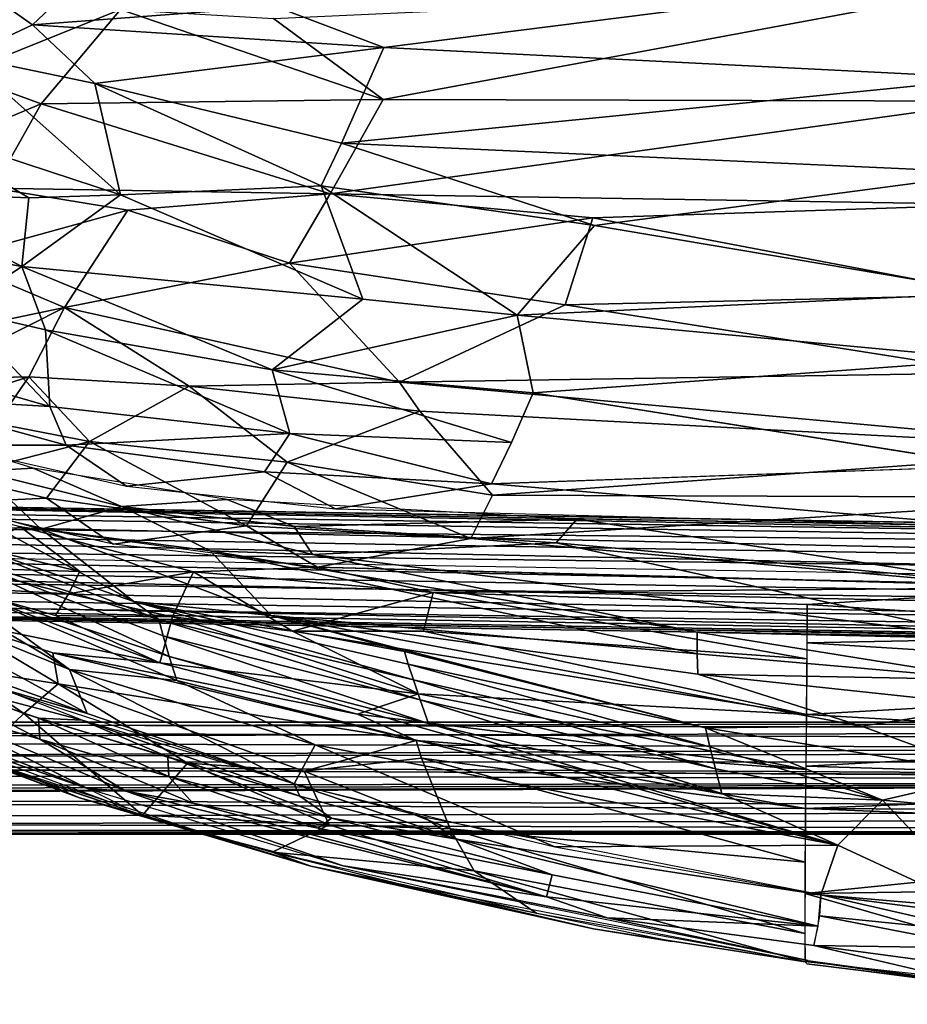
# Model space of a CAD drawing. Units: inches. Extents: x -11.3 to 14.7, y -14 to 11.7.
# Drawn here: x -3.5 to 0.4, y -12.1 to -7.8 of the extents above; entities that cross this region are included whole.
import ezdxf

# ---------------------------------------------------------------- set-up
doc = ezdxf.new("R2010")
doc.units = ezdxf.units.IN
doc.header["$MEASUREMENT"] = 0
doc.layers.add('SEAT-BACK', color=5, linetype='Continuous')
doc.layers.add('SEAT-LEG', color=5, linetype='Continuous')

msp = doc.modelspace()

# ---------------------------------------------------------------- linework, layer by layer
at = {"layer": 'SEAT-BACK'}
for points in [[(-3.2716, -7.6441, 29.0882), (-3.9379, -7.4665, 29.0706), (-3.4493, -7.812, 29.1393)], [(-3.9379, -7.4665, 29.0706), (-3.7443, -7.9516, 29.209), (-3.4493, -7.812, 29.1393)], [(-2.3814, -7.7314, 29.1429), (-1.9059, -7.9122, 29.2199), (0.7734, -7.5721, 29.26)], [(-1.9059, -7.9122, 29.2199), (0.7734, -8.046, 29.4105), (0.7734, -7.5721, 29.26)], [(-3.2716, -7.6441, 29.0882), (-3.4493, -7.812, 29.1393), (-2.3814, -7.7314, 29.1429)], [(-1.9087, -8.1401, 29.0057), (-2.3914, -7.7851, 28.8736), (0.7886, -7.6377, 28.9917)], [(-1.9087, -8.1401, 29.0057), (0.7886, -7.6377, 28.9917), (0.789, -8.1479, 29.1547)], [(-3.7681, -8.0288, 28.9412), (-3.5068, -7.6711, 28.8087), (-3.0628, -7.7444, 28.8357)], [(-2.3814, -7.7314, 29.1429), (-3.4493, -7.812, 29.1393), (-1.9059, -7.9122, 29.2199)], [(-3.7681, -8.0288, 28.9412), (-3.0628, -7.7444, 28.8357), (-3.4112, -8.1599, 28.9797)], [(-1.9087, -8.1401, 29.0057), (-3.4112, -8.1599, 28.9797), (-3.0628, -7.7444, 28.8357)], [(-3.0628, -7.7444, 28.8357), (-2.3914, -7.7851, 28.8736), (-1.9087, -8.1401, 29.0057)], [(-3.1759, -8.0696, 29.2394), (-3.4493, -7.812, 29.1393), (-3.7443, -7.9516, 29.209)], [(-3.4493, -7.812, 29.1393), (-3.1759, -8.0696, 29.2394), (-1.9059, -7.9122, 29.2199)], [(-3.1759, -8.0696, 29.2394), (-2.0927, -8.3321, 29.3892), (-1.9059, -7.9122, 29.2199)], [(-1.9059, -7.9122, 29.2199), (-2.0927, -8.3321, 29.3892), (0.7734, -8.046, 29.4105)], [(-3.0624, -8.5589, 29.5127), (-3.7443, -7.9516, 29.209), (-4.0079, -8.2486, 29.4006)], [(-3.7443, -7.9516, 29.209), (-3.0624, -8.5589, 29.5127), (-3.1759, -8.0696, 29.2394)], [(-3.4112, -8.1599, 28.9797), (-4.0219, -8.415, 29.1797), (-3.7681, -8.0288, 28.9412)], [(-2.1814, -8.5195, 29.493), (-3.1759, -8.0696, 29.2394), (-3.0624, -8.5589, 29.5127)], [(-3.1759, -8.0696, 29.2394), (-2.1814, -8.5195, 29.493), (-2.0927, -8.3321, 29.3892)], [(0.7734, -8.046, 29.4105), (-2.0927, -8.3321, 29.3892), (0.7734, -8.4624, 29.6129)], [(-4.0219, -8.415, 29.1797), (-3.4112, -8.1599, 28.9797), (-3.6211, -8.5299, 29.1933)], [(-2.1413, -8.5539, 29.191), (-3.6211, -8.5299, 29.1933), (-3.4112, -8.1599, 28.9797)], [(-3.4112, -8.1599, 28.9797), (-1.9087, -8.1401, 29.0057), (-2.1413, -8.5539, 29.191)], [(-1.9087, -8.1401, 29.0057), (0.789, -8.1479, 29.1547), (-2.1413, -8.5539, 29.191)], [(-2.1413, -8.5539, 29.191), (0.789, -8.1479, 29.1547), (0.7887, -8.601, 29.3751)], [(-3.4653, -8.5716, 29.548), (-4.0079, -8.2486, 29.4006), (-4.1177, -8.5455, 29.6492)], [(-4.0079, -8.2486, 29.4006), (-3.4653, -8.5716, 29.548), (-3.0624, -8.5589, 29.5127)], [(-0.9816, -8.6931, 29.656), (-2.0927, -8.3321, 29.3892), (-2.1814, -8.5195, 29.493)], [(0.7734, -8.4624, 29.6129), (-2.0927, -8.3321, 29.3892), (-0.9816, -8.6931, 29.656)], [(-0.9816, -8.6931, 29.656), (0.7734, -8.9899, 30.0017), (0.7734, -8.4624, 29.6129)], [(-3.0624, -8.5589, 29.5127), (-1.9984, -9.0168, 29.8865), (-2.1814, -8.5195, 29.493)], [(-2.1814, -8.5195, 29.493), (-1.3206, -9.087, 29.9686), (-0.9816, -8.6931, 29.656)], [(-1.3206, -9.087, 29.9686), (-2.1814, -8.5195, 29.493), (-1.9984, -9.0168, 29.8865)], [(-3.4954, -8.8737, 29.8146), (-4.1177, -8.5455, 29.6492), (-4.3565, -8.7155, 29.9096)], [(-4.1177, -8.5455, 29.6492), (-3.4954, -8.8737, 29.8146), (-3.4653, -8.5716, 29.548)], [(-3.0312, -8.6266, 29.2291), (-3.8128, -8.8416, 29.4594), (-3.6211, -8.5299, 29.1933)], [(-3.6211, -8.5299, 29.1933), (-2.1413, -8.5539, 29.191), (-3.0312, -8.6266, 29.2291)], [(-1.9984, -9.0168, 29.8865), (-3.0624, -8.5589, 29.5127), (-3.4954, -8.8737, 29.8146)], [(-3.4653, -8.5716, 29.548), (-3.4954, -8.8737, 29.8146), (-3.0624, -8.5589, 29.5127)], [(-3.0312, -8.6266, 29.2291), (-2.1413, -8.5539, 29.191), (-2.3208, -8.8595, 29.388)], [(-0.9881, -8.6596, 29.3051), (-2.3208, -8.8595, 29.388), (-2.1413, -8.5539, 29.191)], [(-2.1413, -8.5539, 29.191), (0.7887, -8.601, 29.3751), (-0.9881, -8.6596, 29.3051)], [(-0.9881, -8.6596, 29.3051), (0.7887, -8.601, 29.3751), (0.7875, -8.9978, 29.6466)], [(-3.8128, -8.8416, 29.4594), (-3.0312, -8.6266, 29.2291), (-3.3089, -9.0534, 29.5818)], [(-2.3208, -8.8595, 29.388), (-3.3089, -9.0534, 29.5818), (-3.0312, -8.6266, 29.2291)], [(-2.3208, -8.8595, 29.388), (-0.9881, -8.6596, 29.3051), (-1.1097, -9.0427, 29.5695)], [(-0.9881, -8.6596, 29.3051), (0.7875, -8.9978, 29.6466), (-1.1097, -9.0427, 29.5695)], [(-4.3565, -8.7155, 29.9096), (-3.779, -9.062, 30.1104), (-3.4954, -8.8737, 29.8146)], [(0.7734, -8.9899, 30.0017), (-0.9816, -8.6931, 29.656), (-1.3206, -9.087, 29.9686)], [(-3.3089, -9.0534, 29.5818), (-3.7848, -9.1537, 29.7761), (-3.8128, -8.8416, 29.4594)], [(-3.3089, -9.0534, 29.5818), (-2.3208, -8.8595, 29.388), (-1.8377, -9.3822, 29.8648)], [(-1.1097, -9.0427, 29.5695), (-1.8377, -9.3822, 29.8648), (-2.3208, -8.8595, 29.388)], [(-3.3923, -9.1517, 30.1322), (-3.4954, -8.8737, 29.8146), (-3.779, -9.062, 30.1104)], [(-3.4954, -8.8737, 29.8146), (-2.3963, -9.3277, 30.2456), (-1.9984, -9.0168, 29.8865)], [(-2.3963, -9.3277, 30.2456), (-3.4954, -8.8737, 29.8146), (-3.3923, -9.1517, 30.1322)], [(-1.3206, -9.087, 29.9686), (0.7734, -9.283, 30.3092), (0.7734, -8.9899, 30.0017)], [(-1.3206, -9.087, 29.9686), (-1.9984, -9.0168, 29.8865), (-2.3963, -9.3277, 30.2456)], [(-1.1097, -9.0427, 29.5695), (0.7875, -8.9978, 29.6466), (0.7854, -9.3412, 29.9614)], [(-3.3736, -9.4884, 30.6654), (-3.779, -9.062, 30.1104), (-3.9645, -9.3193, 30.6173)], [(-3.3089, -9.0534, 29.5818), (-3.9343, -9.3682, 30.1152), (-3.7848, -9.1537, 29.7761)], [(-3.9343, -9.3682, 30.1152), (-3.3089, -9.0534, 29.5818), (-3.4646, -9.3587, 29.9603)], [(-3.779, -9.062, 30.1104), (-3.3736, -9.4884, 30.6654), (-3.3923, -9.1517, 30.1322)], [(-2.7618, -9.3994, 29.9105), (-3.4646, -9.3587, 29.9603), (-3.3089, -9.0534, 29.5818)], [(-1.8377, -9.3822, 29.8648), (-2.7618, -9.3994, 29.9105), (-3.3089, -9.0534, 29.5818)], [(-1.1097, -9.0427, 29.5695), (0.7854, -9.3412, 29.9614), (-1.8377, -9.3822, 29.8648)], [(-1.2501, -9.4294, 30.3892), (-1.3206, -9.087, 29.9686), (-2.3963, -9.3277, 30.2456)], [(-1.3206, -9.087, 29.9686), (-1.2501, -9.4294, 30.3892), (0.7734, -9.283, 30.3092)], [(-3.3923, -9.1517, 30.1322), (-2.3189, -9.6068, 30.6946), (-2.3963, -9.3277, 30.2456)], [(-2.3189, -9.6068, 30.6946), (-3.3923, -9.1517, 30.1322), (-3.3736, -9.4884, 30.6654)], [(0.7734, -9.283, 30.3092), (-1.2501, -9.4294, 30.3892), (0.7734, -9.7501, 31.0142)], [(-3.9645, -9.3193, 30.6173), (-4.0692, -9.4484, 30.9853), (-3.3736, -9.4884, 30.6654)], [(-1.345, -9.6473, 30.7398), (-2.3963, -9.3277, 30.2456), (-2.3189, -9.6068, 30.6946)], [(-2.3963, -9.3277, 30.2456), (-1.345, -9.6473, 30.7398), (-1.2501, -9.4294, 30.3892)], [(-1.8377, -9.3822, 29.8648), (0.7854, -9.3412, 29.9614), (1.3913, -9.6766, 30.3938)], [(-4.1019, -9.5609, 30.5401), (-3.4646, -9.3587, 29.9603), (-3.6074, -9.5641, 30.3112)], [(-3.4646, -9.3587, 29.9603), (-4.1019, -9.5609, 30.5401), (-3.9343, -9.3682, 30.1152)], [(-3.6074, -9.5641, 30.3112), (-3.4646, -9.3587, 29.9603), (-3.1991, -9.6419, 30.3271)], [(-2.7618, -9.3994, 29.9105), (-3.1991, -9.6419, 30.3271), (-3.4646, -9.3587, 29.9603)], [(-2.7618, -9.3994, 29.9105), (-1.8377, -9.3822, 29.8648), (-1.7481, -9.5091, 30.0245)], [(-1.7481, -9.5091, 30.0245), (-1.8377, -9.3822, 29.8648), (1.3913, -9.6766, 30.3938)], [(-3.1991, -9.6419, 30.3271), (-2.7618, -9.3994, 29.9105), (-2.331, -9.7333, 30.36)], [(-1.7481, -9.5091, 30.0245), (-2.331, -9.7333, 30.36), (-2.7618, -9.3994, 29.9105)], [(-3.8281, -9.6583, 31.3583), (-3.3013, -9.6581, 31.0234), (-4.0692, -9.4484, 30.9853)], [(-3.3013, -9.6581, 31.0234), (-3.3736, -9.4884, 30.6654), (-4.0692, -9.4484, 30.9853)], [(-3.3736, -9.4884, 30.6654), (-3.3013, -9.6581, 31.0234), (-2.3189, -9.6068, 30.6946)], [(-2.331, -9.7333, 30.36), (-1.7481, -9.5091, 30.0245), (-1.4295, -9.8782, 30.5869)], [(1.3913, -9.6766, 30.3938), (-1.4295, -9.8782, 30.5869), (-1.7481, -9.5091, 30.0245)], [(-3.6821, -9.7734, 31.6128), (-3.446, -9.7597, 31.3783), (-4.1858, -9.5307, 31.3395)], [(-3.1991, -9.6419, 30.3271), (-3.7934, -9.7968, 30.8789), (-3.6074, -9.5641, 30.3112)], [(-3.7934, -9.7968, 30.8789), (-3.1991, -9.6419, 30.3271), (-3.3875, -9.892, 30.8951)], [(-3.3875, -9.892, 30.8951), (-3.1991, -9.6419, 30.3271), (-2.5092, -10.0135, 30.9324)], [(-2.4302, -9.7755, 31.0657), (-2.3189, -9.6068, 30.6946), (-3.3013, -9.6581, 31.0234)], [(-2.331, -9.7333, 30.36), (-2.5092, -10.0135, 30.9324), (-3.1991, -9.6419, 30.3271)], [(-1.4339, -9.8291, 31.1153), (-2.3189, -9.6068, 30.6946), (-2.4302, -9.7755, 31.0657)], [(-2.3189, -9.6068, 30.6946), (-1.4339, -9.8291, 31.1153), (-1.345, -9.6473, 30.7398)], [(-3.036, -9.8382, 31.3998), (-3.3013, -9.6581, 31.0234), (-3.8281, -9.6583, 31.3583)], [(-3.036, -9.8382, 31.3998), (-2.4302, -9.7755, 31.0657), (-3.3013, -9.6581, 31.0234)], [(-1.4295, -9.8782, 30.5869), (1.3913, -9.6766, 30.3938), (1.385, -9.888, 30.7157)], [(-3.4105, -10.0273, 32.599), (-3.6821, -9.7734, 31.6128), (-3.7847, -9.9246, 32.568)], [(-3.0584, -9.928, 31.705), (-3.446, -9.7597, 31.3783), (-3.6821, -9.7734, 31.6128)], [(-3.6821, -9.7734, 31.6128), (-3.4105, -10.0273, 32.599), (-3.0584, -9.928, 31.705)], [(-3.0584, -9.928, 31.705), (-2.5945, -9.8969, 31.4229), (-3.446, -9.7597, 31.3783)], [(-2.5092, -10.0135, 30.9324), (-2.331, -9.7333, 30.36), (-1.5234, -10.0691, 30.9775)], [(-1.4295, -9.8782, 30.5869), (-1.5234, -10.0691, 30.9775), (-2.331, -9.7333, 30.36)], [(0.7734, -9.7501, 31.0142), (-1.4339, -9.8291, 31.1153), (0.7734, -10.0145, 31.5994)], [(-3.3875, -9.892, 30.8951), (-3.8901, -9.9145, 31.277), (-3.7934, -9.7968, 30.8789)], [(-2.1186, -9.9385, 31.4479), (-2.4302, -9.7755, 31.0657), (-3.036, -9.8382, 31.3998)], [(-2.1186, -9.9385, 31.4479), (-1.4339, -9.8291, 31.1153), (-2.4302, -9.7755, 31.0657)], [(0.7734, -10.0145, 31.5994), (-1.4339, -9.8291, 31.1153), (-2.1186, -9.9385, 31.4479)], [(-3.3875, -9.892, 30.8951), (-3.0954, -10.0938, 31.3126), (-3.8901, -9.9145, 31.277)], [(-2.5092, -10.0135, 30.9324), (-3.0954, -10.0938, 31.3126), (-3.3875, -9.892, 30.8951)], [(-2.2994, -10.0151, 31.7321), (-2.5945, -9.8969, 31.4229), (-3.0584, -9.928, 31.705)], [(-2.2994, -10.0151, 31.7321), (-1.0581, -9.983, 31.5034), (-2.5945, -9.8969, 31.4229)], [(-1.4295, -9.8782, 30.5869), (1.385, -9.888, 30.7157), (-1.5234, -10.0691, 30.9775)], [(-1.5234, -10.0691, 30.9775), (1.385, -9.888, 30.7157), (0.773, -10.2714, 31.4995)], [(-3.5041, -10.0156, 31.2939), (-3.6777, -10.1099, 31.7898), (-3.8901, -9.9145, 31.277)], [(-3.0038, -10.3451, 35.0422), (-3.7847, -9.9246, 32.568), (-3.8188, -10.0647, 34.6507)], [(-3.7847, -9.9246, 32.568), (-3.0038, -10.3451, 35.0422), (-3.4105, -10.0273, 32.599)], [(-2.6688, -10.1227, 32.3688), (-3.0584, -9.928, 31.705), (-3.4105, -10.0273, 32.599)], [(-3.0584, -9.928, 31.705), (-2.2191, -10.1381, 32.2184), (-2.2994, -10.0151, 31.7321)], [(-2.2191, -10.1381, 32.2184), (-3.0584, -9.928, 31.705), (-2.6688, -10.1227, 32.3688)], [(-1.1491, -10.0877, 31.8317), (-1.0581, -9.983, 31.5034), (-2.2994, -10.0151, 31.7321)], [(0.7734, -10.2618, 32.3434), (-1.0581, -9.983, 31.5034), (-1.1491, -10.0877, 31.8317)], [(0.7734, -10.2618, 32.3434), (0.7734, -10.0145, 31.5994), (-1.0581, -9.983, 31.5034)], [(-3.5041, -10.0156, 31.2939), (-3.2417, -10.2135, 31.8363), (-3.6777, -10.1099, 31.7898)], [(-2.1976, -10.1942, 31.3552), (-2.7419, -10.2143, 31.5587), (-3.5041, -10.0156, 31.2939)], [(-3.5041, -10.0156, 31.2939), (-2.7419, -10.2143, 31.5587), (-3.2417, -10.2135, 31.8363)], [(-2.4006, -10.4068, 34.4996), (-3.4105, -10.0273, 32.599), (-3.0038, -10.3451, 35.0422)], [(-3.4105, -10.0273, 32.599), (-2.4006, -10.4068, 34.4996), (-2.6688, -10.1227, 32.3688)], [(-2.5092, -10.0135, 30.9324), (-2.1976, -10.1942, 31.3552), (-3.0954, -10.0938, 31.3126)], [(-1.5234, -10.0691, 30.9775), (-2.1976, -10.1942, 31.3552), (-2.5092, -10.0135, 30.9324)], [(-1.1491, -10.0877, 31.8317), (-2.2994, -10.0151, 31.7321), (-2.2191, -10.1381, 32.2184)], [(-3.8188, -10.0647, 34.6507), (-2.894, -10.4239, 35.3514), (-3.0038, -10.3451, 35.0422)], [(-2.894, -10.4239, 35.3514), (-3.8188, -10.0647, 34.6507), (-3.8125, -10.1398, 35.3347)], [(-1.5234, -10.0691, 30.9775), (0.773, -10.2714, 31.4995), (-2.1976, -10.1942, 31.3552)], [(-3.2862, -10.6443, 36.3682), (-4.1989, -10.1061, 35.9719), (-4.3482, -10.2136, 36.5577)], [(-4.1989, -10.1061, 35.9719), (-3.2862, -10.6443, 36.3682), (-3.7923, -10.2751, 35.937)], [(-3.2417, -10.2135, 31.8363), (-3.7299, -10.1984, 32.3623), (-3.6777, -10.1099, 31.7898)], [(0.7734, -10.509, 33.3258), (-1.1491, -10.0877, 31.8317), (-2.2191, -10.1381, 32.2184)], [(-1.1491, -10.0877, 31.8317), (0.7734, -10.509, 33.3258), (0.7734, -10.2618, 32.3434)], [(-3.8125, -10.1398, 35.3347), (-2.8492, -10.5862, 35.8661), (-2.875, -10.4962, 35.6194)], [(-2.875, -10.4962, 35.6194), (-2.894, -10.4239, 35.3514), (-3.8125, -10.1398, 35.3347)], [(-2.8492, -10.5862, 35.8661), (-3.8125, -10.1398, 35.3347), (-3.7923, -10.2751, 35.937)], [(-0.5308, -10.5744, 34.1034), (-2.6688, -10.1227, 32.3688), (-2.4006, -10.4068, 34.4996)], [(-0.5295, -10.4802, 33.6101), (-2.2191, -10.1381, 32.2184), (-2.6688, -10.1227, 32.3688)], [(-2.6688, -10.1227, 32.3688), (-0.5308, -10.5744, 34.1034), (-0.5295, -10.4802, 33.6101)], [(0.7734, -10.509, 33.3258), (-2.2191, -10.1381, 32.2184), (-0.5295, -10.4802, 33.6101)], [(-3.2918, -10.3114, 32.4331), (-3.7872, -10.2837, 33.3849), (-3.7299, -10.1984, 32.3623)], [(-3.7299, -10.1984, 32.3623), (-3.2417, -10.2135, 31.8363), (-3.2918, -10.3114, 32.4331)], [(-2.1976, -10.1942, 31.3552), (-1.6892, -10.3057, 31.6377), (-2.7419, -10.2143, 31.5587)], [(1.1566, -10.2842, 31.5184), (-1.6892, -10.3057, 31.6377), (-2.1976, -10.1942, 31.3552)], [(-4.3482, -10.2136, 36.5577), (-3.2096, -10.8368, 36.6406), (-3.2862, -10.6443, 36.3682)], [(-3.2096, -10.8368, 36.6406), (-4.3482, -10.2136, 36.5577), (-4.3403, -10.4344, 37.0511)], [(-2.7419, -10.2143, 31.5587), (-3.2918, -10.3114, 32.4331), (-3.2417, -10.2135, 31.8363)], [(-3.2918, -10.3114, 32.4331), (-2.7419, -10.2143, 31.5587), (-2.8343, -10.4132, 32.5864)], [(-2.8343, -10.4132, 32.5864), (-2.7419, -10.2143, 31.5587), (-2.3071, -10.4752, 32.5955)], [(-1.6892, -10.3057, 31.6377), (-2.3071, -10.4752, 32.5955), (-2.7419, -10.2143, 31.5587)], [(-2.8905, -10.6143, 34.7072), (-3.8055, -10.4278, 35.2685), (-3.7872, -10.2837, 33.3849)], [(-2.8151, -10.6922, 36.0897), (-3.7923, -10.2751, 35.937), (-3.2862, -10.6443, 36.3682)], [(-3.7923, -10.2751, 35.937), (-2.8151, -10.6922, 36.0897), (-2.8492, -10.5862, 35.8661)], [(-3.7872, -10.2837, 33.3849), (-3.2918, -10.3114, 32.4331), (-3.3478, -10.4069, 33.4715)], [(-3.7872, -10.2837, 33.3849), (-3.3478, -10.4069, 33.4715), (-2.8905, -10.6143, 34.7072)], [(1.1566, -10.2842, 31.5184), (-0.0469, -10.3591, 31.7498), (-1.6892, -10.3057, 31.6377)], [(-0.0469, -10.3591, 31.7498), (1.1566, -10.2842, 31.5184), (1.9492, -10.4871, 32.0386)], [(-2.8343, -10.4132, 32.5864), (-3.3478, -10.4069, 33.4715), (-3.2918, -10.3114, 32.4331)], [(-2.3071, -10.4752, 32.5955), (-1.6892, -10.3057, 31.6377), (-1.7325, -10.4762, 32.3555)], [(-1.7325, -10.4762, 32.3555), (-1.6892, -10.3057, 31.6377), (-0.0481, -10.5971, 32.6363)], [(-0.0481, -10.5971, 32.6363), (-1.6892, -10.3057, 31.6377), (-0.0469, -10.3591, 31.7498)], [(-3.0038, -10.3451, 35.0422), (-1.8151, -10.5649, 34.88), (-2.4006, -10.4068, 34.4996)], [(-3.0038, -10.3451, 35.0422), (-1.7762, -10.6898, 35.3744), (-1.7987, -10.6205, 35.1378)], [(-1.7762, -10.6898, 35.3744), (-3.0038, -10.3451, 35.0422), (-2.894, -10.4239, 35.3514)], [(-1.7987, -10.6205, 35.1378), (-1.8151, -10.5649, 34.88), (-3.0038, -10.3451, 35.0422)], [(1.9492, -10.4871, 32.0386), (-0.0477, -10.5264, 32.3387), (-0.0469, -10.3591, 31.7498)], [(-2.8343, -10.4132, 32.5864), (-2.8905, -10.6143, 34.7072), (-3.3478, -10.4069, 33.4715)], [(-1.7539, -10.7508, 34.2452), (-2.8905, -10.6143, 34.7072), (-2.8343, -10.4132, 32.5864)], [(-2.8343, -10.4132, 32.5864), (-2.3071, -10.4752, 32.5955), (-1.7539, -10.7508, 34.2452)], [(0.1909, -10.8921, 34.8939), (-0.5275, -10.6645, 34.4878), (-2.4006, -10.4068, 34.4996)], [(-0.4932, -10.8998, 35.2235), (-2.4006, -10.4068, 34.4996), (-1.8151, -10.5649, 34.88)], [(-2.4006, -10.4068, 34.4996), (-0.5275, -10.6645, 34.4878), (-0.5308, -10.5744, 34.1034)], [(-2.4006, -10.4068, 34.4996), (-0.4932, -10.8998, 35.2235), (0.1909, -10.8921, 34.8939)], [(-4.3403, -10.4344, 37.0511), (-3.9383, -10.6798, 36.9939), (-3.2307, -10.8663, 36.6893)], [(-4.3403, -10.4344, 37.0511), (-3.6762, -10.703, 36.8217), (-3.2096, -10.8368, 36.6406)], [(-3.3365, -10.7062, 35.7917), (-3.7771, -10.638, 36.0846), (-3.8055, -10.4278, 35.2685)], [(-3.8055, -10.4278, 35.2685), (-3.3603, -10.5703, 35.2712), (-3.3365, -10.7062, 35.7917)], [(-3.8055, -10.4278, 35.2685), (-2.8905, -10.6143, 34.7072), (-3.3603, -10.5703, 35.2712)], [(-2.894, -10.4239, 35.3514), (-1.747, -10.7771, 35.5941), (-1.7762, -10.6898, 35.3744)], [(-1.747, -10.7771, 35.5941), (-2.894, -10.4239, 35.3514), (-2.875, -10.4962, 35.6194)], [(-1.7099, -10.8813, 35.7944), (-2.875, -10.4962, 35.6194), (-2.8492, -10.5862, 35.8661)], [(-2.875, -10.4962, 35.6194), (-1.7099, -10.8813, 35.7944), (-1.747, -10.7771, 35.5941)], [(-0.0499, -10.8422, 33.8315), (-1.7539, -10.7508, 34.2452), (-2.3071, -10.4752, 32.5955)], [(-2.3071, -10.4752, 32.5955), (-1.7325, -10.4762, 32.3555), (-0.0499, -10.8422, 33.8315)], [(-0.0481, -10.5971, 32.6363), (-0.0499, -10.8422, 33.8315), (-1.7325, -10.4762, 32.3555)], [(0.7734, -10.69, 34.0822), (-0.5295, -10.4802, 33.6101), (-0.5308, -10.5744, 34.1034)], [(-0.5295, -10.4802, 33.6101), (0.7734, -10.69, 34.0822), (0.7734, -10.509, 33.3258)], [(-0.0477, -10.5264, 32.3387), (1.9492, -10.4871, 32.0386), (2.5902, -10.6925, 32.5666)], [(-0.0499, -10.8422, 33.8315), (-0.0477, -10.5264, 32.3387), (2.5902, -10.6925, 32.5666)], [(-4.1854, -10.5632, 36.3952), (-3.4868, -10.8373, 36.2646), (-3.7014, -11.041, 36.7914)], [(-4.1854, -10.5632, 36.3952), (-3.7771, -10.638, 36.0846), (-3.4868, -10.8373, 36.2646)], [(-1.7649, -10.9553, 35.2739), (-3.3365, -10.7062, 35.7917), (-3.3603, -10.5703, 35.2712)], [(-2.0214, -10.8399, 34.9993), (-3.3603, -10.5703, 35.2712), (-2.8905, -10.6143, 34.7072)], [(-3.3603, -10.5703, 35.2712), (-2.0214, -10.8399, 34.9993), (-1.7649, -10.9553, 35.2739)], [(0.0871, -11.4158, 35.8024), (-2.8492, -10.5862, 35.8661), (-2.8151, -10.6922, 36.0897)], [(-2.8492, -10.5862, 35.8661), (0.0871, -11.4158, 35.8024), (-1.7099, -10.8813, 35.7944)], [(-0.4932, -10.8998, 35.2235), (-1.8151, -10.5649, 34.88), (-1.7987, -10.6205, 35.1378)], [(-0.5308, -10.5744, 34.1034), (-0.5275, -10.6645, 34.4878), (0.7734, -10.69, 34.0822)], [(-3.7771, -10.638, 36.0846), (-3.3365, -10.7062, 35.7917), (-3.4868, -10.8373, 36.2646)], [(-2.8905, -10.6143, 34.7072), (-1.7539, -10.7508, 34.2452), (-2.0214, -10.8399, 34.9993)], [(-0.4738, -10.9835, 35.4033), (-1.7987, -10.6205, 35.1378), (-1.7762, -10.6898, 35.3744)], [(-1.7987, -10.6205, 35.1378), (-0.4738, -10.9835, 35.4033), (-0.4932, -10.8998, 35.2235)], [(-3.4171, -10.9506, 36.8392), (-3.9383, -10.6798, 36.9939), (-3.9585, -10.7911, 37.0111)], [(-3.2307, -10.8663, 36.6893), (-3.9383, -10.6798, 36.9939), (-3.4231, -10.857, 36.8162)], [(-3.9383, -10.6798, 36.9939), (-3.4171, -10.9506, 36.8392), (-3.4231, -10.857, 36.8162)], [(-2.2995, -11.1462, 36.4743), (-3.2862, -10.6443, 36.3682), (-3.2096, -10.8368, 36.6406)], [(-3.2862, -10.6443, 36.3682), (-2.2995, -11.1462, 36.4743), (-2.2081, -10.9753, 36.2076)], [(-2.2081, -10.9753, 36.2076), (-2.8151, -10.6922, 36.0897), (-3.2862, -10.6443, 36.3682)], [(-0.5275, -10.6645, 34.4878), (0.7734, -10.8037, 34.4596), (0.7734, -10.69, 34.0822)], [(0.1909, -10.8921, 34.8939), (0.7734, -10.8037, 34.4596), (-0.5275, -10.6645, 34.4878)], [(-3.2096, -10.8368, 36.6406), (-3.6762, -10.703, 36.8217), (-2.2995, -11.1462, 36.4743)], [(-3.4868, -10.8373, 36.2646), (-3.3365, -10.7062, 35.7917), (-2.769, -11.0554, 36.1258)], [(-3.3365, -10.7062, 35.7917), (-1.7649, -10.9553, 35.2739), (-2.2566, -11.091, 35.8768)], [(-2.2566, -11.091, 35.8768), (-2.769, -11.0554, 36.1258), (-3.3365, -10.7062, 35.7917)], [(-2.8151, -10.6922, 36.0897), (-2.2081, -10.9753, 36.2076), (0.0871, -11.4158, 35.8024)], [(-0.45, -11.0805, 35.5701), (-1.7762, -10.6898, 35.3744), (-1.747, -10.7771, 35.5941)], [(-1.7762, -10.6898, 35.3744), (-0.45, -11.0805, 35.5701), (-0.4738, -10.9835, 35.4033)], [(-0.0499, -10.8422, 33.8315), (2.5902, -10.6925, 32.5666), (1.9606, -10.9585, 33.639)], [(-3.2077, -11.1666, 36.7159), (-3.9585, -10.7911, 37.0111), (-4.2776, -10.7496, 37.0841)], [(-4.1369, -10.8458, 37.007), (-3.2077, -11.1666, 36.7159), (-4.2776, -10.7496, 37.0841)], [(-2.0214, -10.8399, 34.9993), (-1.7539, -10.7508, 34.2452), (-0.0523, -11.0825, 34.7074)], [(-0.0523, -11.0825, 34.7074), (-1.7539, -10.7508, 34.2452), (-0.0499, -10.8422, 33.8315)], [(-3.2077, -11.1666, 36.7159), (-3.0395, -11.1784, 36.7008), (-3.9585, -10.7911, 37.0111)], [(-3.9585, -10.7911, 37.0111), (-3.0395, -11.1784, 36.7008), (-3.4171, -10.9506, 36.8392)], [(-1.747, -10.7771, 35.5941), (-0.4211, -11.1887, 35.7216), (-0.45, -11.0805, 35.5701)], [(-0.4211, -11.1887, 35.7216), (-1.747, -10.7771, 35.5941), (-1.7099, -10.8813, 35.7944)], [(0.1909, -10.8921, 34.8939), (0.7734, -11.105, 35.1206), (0.7734, -10.8037, 34.4596)], [(-3.0354, -11.253, 36.6403), (-3.2077, -11.1666, 36.7159), (-4.1369, -10.8458, 37.007)], [(-3.7014, -11.041, 36.7914), (-3.4868, -10.8373, 36.2646), (-2.9666, -11.2834, 36.5655)], [(-3.4868, -10.8373, 36.2646), (-2.769, -11.0554, 36.1258), (-2.9666, -11.2834, 36.5655)], [(-0.0523, -11.0825, 34.7074), (-1.7649, -10.9553, 35.2739), (-2.0214, -10.8399, 34.9993)], [(1.9606, -10.9585, 33.639), (-0.0519, -11.068, 34.683), (-0.0499, -10.8422, 33.8315)], [(-2.851, -11.1144, 36.6813), (-3.4231, -10.857, 36.8162), (-3.4171, -10.9506, 36.8392)], [(-3.4231, -10.857, 36.8162), (-2.851, -11.1144, 36.6813), (-2.8555, -11.0278, 36.6472)], [(-3.2307, -10.8663, 36.6893), (-3.4231, -10.857, 36.8162), (-2.8555, -11.0278, 36.6472)], [(-3.2307, -10.8663, 36.6893), (-2.2752, -11.2007, 36.5142), (-2.2995, -11.1462, 36.4743)], [(-3.2307, -10.8663, 36.6893), (-2.8555, -11.0278, 36.6472), (-2.2752, -11.2007, 36.5142)], [(-1.7099, -10.8813, 35.7944), (0.0871, -11.4158, 35.8024), (-0.4211, -11.1887, 35.7216)], [(0.7734, -11.105, 35.1206), (0.1909, -10.8921, 34.8939), (-0.4932, -10.8998, 35.2235)], [(-4.0333, -10.9145, 36.9365), (-3.2426, -11.2076, 36.669), (-3.5079, -11.095, 36.7836)], [(-4.0333, -10.9145, 36.9365), (-3.7984, -10.9994, 36.8293), (-3.2426, -11.2076, 36.669)], [(-0.4932, -10.8998, 35.2235), (0.2837, -11.218, 35.4836), (0.7734, -11.105, 35.1206)], [(0.2837, -11.218, 35.4836), (-0.4932, -10.8998, 35.2235), (-0.4738, -10.9835, 35.4033)], [(-3.4171, -10.9506, 36.8392), (-2.7455, -11.2312, 36.6414), (-2.851, -11.1144, 36.6813)], [(-2.7455, -11.2312, 36.6414), (-3.4171, -10.9506, 36.8392), (-3.0395, -11.1784, 36.7008)], [(-1.1546, -11.4229, 36.2557), (-2.2081, -10.9753, 36.2076), (-2.2995, -11.1462, 36.4743)], [(-1.7403, -11.0328, 35.4703), (-2.2566, -11.091, 35.8768), (-1.7649, -10.9553, 35.2739)], [(-2.2081, -10.9753, 36.2076), (-1.1546, -11.4229, 36.2557), (0.0871, -11.4158, 35.8024)], [(-1.7649, -10.9553, 35.2739), (-0.0523, -11.0825, 34.7074), (-0.0543, -11.2551, 35.1266)], [(-0.0543, -11.2551, 35.1266), (-1.7403, -11.0328, 35.4703), (-1.7649, -10.9553, 35.2739)], [(0.2837, -11.218, 35.4836), (-0.4738, -10.9835, 35.4033), (-0.45, -11.0805, 35.5701)], [(2.586, -11.1484, 33.93), (-0.0519, -11.068, 34.683), (1.9606, -10.9585, 33.639)], [(-3.2426, -11.2076, 36.669), (-3.7984, -10.9994, 36.8293), (-2.9666, -11.2834, 36.5655)], [(-2.1366, -11.2964, 36.5054), (-2.8555, -11.0278, 36.6472), (-2.851, -11.1144, 36.6813)], [(-2.8555, -11.0278, 36.6472), (-2.1366, -11.2964, 36.5054), (-2.2752, -11.2007, 36.5142)], [(-2.146, -11.3258, 36.1621), (-2.9666, -11.2834, 36.5655), (-2.769, -11.0554, 36.1258)], [(-2.769, -11.0554, 36.1258), (-2.2566, -11.091, 35.8768), (-2.146, -11.3258, 36.1621)], [(-2.2566, -11.091, 35.8768), (-1.7403, -11.0328, 35.4703), (-1.6151, -11.3444, 35.9423)], [(-0.0561, -11.4904, 35.5081), (-1.6151, -11.3444, 35.9423), (-1.7403, -11.0328, 35.4703)], [(-1.7403, -11.0328, 35.4703), (-0.0543, -11.2551, 35.1266), (-0.0561, -11.4904, 35.5081)], [(2.586, -11.1484, 33.93), (-0.0543, -11.2551, 35.1266), (-0.0519, -11.068, 34.683)], [(-3.5079, -11.095, 36.7836), (-3.2426, -11.2076, 36.669), (-2.6937, -11.3646, 36.5387)], [(-2.851, -11.1144, 36.6813), (-2.194, -11.3405, 36.5222), (-2.1366, -11.2964, 36.5054)], [(-2.851, -11.1144, 36.6813), (-2.7455, -11.2312, 36.6414), (-2.194, -11.3405, 36.5222)], [(-1.6151, -11.3444, 35.9423), (-2.146, -11.3258, 36.1621), (-2.2566, -11.091, 35.8768)], [(0.2837, -11.218, 35.4836), (-0.45, -11.0805, 35.5701), (-0.4211, -11.1887, 35.7216)], [(0.2837, -11.218, 35.4836), (0.7734, -11.2627, 35.3555), (0.7734, -11.105, 35.1206)], [(-2.2995, -11.1462, 36.4743), (-2.2752, -11.2007, 36.5142), (-1.5862, -11.3897, 36.3808)], [(-2.2995, -11.1462, 36.4743), (-1.5862, -11.3897, 36.3808), (-1.7307, -11.2928, 36.3619)], [(-0.0543, -11.2551, 35.1266), (2.586, -11.1484, 33.93), (2.5848, -11.3606, 34.3571)], [(-2.0853, -11.5059, 36.415), (-3.0395, -11.1784, 36.7008), (-3.2077, -11.1666, 36.7159)], [(-2.0853, -11.5059, 36.415), (-1.1912, -11.6429, 36.295), (-3.0395, -11.1784, 36.7008)], [(-1.1912, -11.6429, 36.295), (-2.7455, -11.2312, 36.6414), (-3.0395, -11.1784, 36.7008)], [(-2.2752, -11.2007, 36.5142), (-2.1366, -11.2964, 36.5054), (-1.5862, -11.3897, 36.3808)], [(-0.4211, -11.1887, 35.7216), (0.0871, -11.4158, 35.8024), (0.2837, -11.218, 35.4836)], [(-2.2263, -11.5072, 36.3957), (-2.6937, -11.3646, 36.5387), (-3.2426, -11.2076, 36.669)], [(-2.2263, -11.5072, 36.3957), (-3.2426, -11.2076, 36.669), (-2.9666, -11.2834, 36.5655)], [(-1.1912, -11.6429, 36.295), (-2.194, -11.3405, 36.5222), (-2.7455, -11.2312, 36.6414)], [(0.0871, -11.4158, 35.8024), (0.7734, -11.7325, 35.8527), (0.2837, -11.218, 35.4836)], [(0.2837, -11.218, 35.4836), (0.7734, -11.7325, 35.8527), (0.7734, -11.2627, 35.3555)], [(-2.146, -11.3258, 36.1621), (-2.3968, -11.4465, 36.4127), (-2.9666, -11.2834, 36.5655)], [(-2.9666, -11.2834, 36.5655), (-2.3968, -11.4465, 36.4127), (-2.2263, -11.5072, 36.3957)], [(2.5848, -11.3606, 34.3571), (-0.0563, -11.6271, 35.6748), (-0.0543, -11.2551, 35.1266)], [(-1.5098, -11.5288, 36.1001), (-2.3968, -11.4465, 36.4127), (-2.146, -11.3258, 36.1621)], [(-1.1675, -11.5456, 36.3151), (-2.1366, -11.2964, 36.5054), (-2.194, -11.3405, 36.5222)], [(-2.146, -11.3258, 36.1621), (-1.6151, -11.3444, 35.9423), (-1.5098, -11.5288, 36.1001)], [(-1.1675, -11.5456, 36.3151), (-1.5862, -11.3897, 36.3808), (-2.1366, -11.2964, 36.5054)], [(-1.7307, -11.2928, 36.3619), (-1.5862, -11.3897, 36.3808), (0.0124, -11.6339, 36.0337)], [(-2.6937, -11.3646, 36.5387), (-2.2263, -11.5072, 36.3957), (-1.8098, -11.5973, 36.3239)], [(-2.194, -11.3405, 36.5222), (-1.1912, -11.6429, 36.295), (-1.1675, -11.5456, 36.3151)], [(-0.0567, -11.8033, 35.8276), (-1.6151, -11.3444, 35.9423), (-0.0561, -11.4904, 35.5081)], [(-1.5098, -11.5288, 36.1001), (-1.6151, -11.3444, 35.9423), (-0.0567, -11.8033, 35.8276)], [(-0.0563, -11.6271, 35.6748), (2.5848, -11.3606, 34.3571), (2.5838, -11.5909, 34.6848)], [(0.0124, -11.6339, 36.0337), (-1.5862, -11.3897, 36.3808), (0.0016, -11.771, 36.0861)], [(0.0016, -11.771, 36.0861), (-1.5862, -11.3897, 36.3808), (-1.1675, -11.5456, 36.3151)], [(0.0124, -11.6339, 36.0337), (0.0871, -11.4158, 35.8024), (-1.1546, -11.4229, 36.2557)], [(0.0871, -11.4158, 35.8024), (0.0124, -11.6339, 36.0337), (0.7734, -11.7325, 35.8527)], [(-2.3968, -11.4465, 36.4127), (-1.5098, -11.5288, 36.1001), (-1.2349, -11.7163, 36.1506)], [(-2.3968, -11.4465, 36.4127), (-1.8187, -11.5901, 36.2758), (-2.2263, -11.5072, 36.3957)], [(-1.8187, -11.5901, 36.2758), (-0.9858, -11.7829, 36.119), (-2.2263, -11.5072, 36.3957)], [(-0.9858, -11.7829, 36.119), (-1.8098, -11.5973, 36.3239), (-2.2263, -11.5072, 36.3957)], [(-0.0429, -11.9225, 35.9845), (-0.9251, -11.7349, 36.2142), (-2.0853, -11.5059, 36.415)], [(-2.0853, -11.5059, 36.415), (-0.9251, -11.7349, 36.2142), (-1.1912, -11.6429, 36.295)], [(-0.0564, -11.9285, 35.9183), (-1.2349, -11.7163, 36.1506), (-1.5098, -11.5288, 36.1001)], [(-0.0564, -11.9285, 35.9183), (-1.5098, -11.5288, 36.1001), (-0.0567, -11.8033, 35.8276)], [(0.0016, -11.771, 36.0861), (-1.1675, -11.5456, 36.3151), (-1.1912, -11.6429, 36.295)], [(-0.0564, -11.9285, 35.9183), (-0.9858, -11.7829, 36.119), (-1.8187, -11.5901, 36.2758)], [(-1.8098, -11.5973, 36.3239), (-0.9858, -11.7829, 36.119), (-0.6396, -11.8386, 36.0786)], [(-0.0564, -11.9285, 35.9183), (-0.0563, -11.6271, 35.6748), (1.6315, -12.1145, 35.5004)], [(-0.0563, -11.6271, 35.6748), (2.5838, -11.5909, 34.6848), (2.5825, -11.8551, 34.9603)], [(2.5825, -11.8551, 34.9603), (1.6315, -12.1145, 35.5004), (-0.0563, -11.6271, 35.6748)], [(0.0016, -11.771, 36.0861), (-1.1912, -11.6429, 36.295), (-0.9251, -11.7349, 36.2142)], [(0.7432, -11.8006, 35.9062), (0.0124, -11.6339, 36.0337), (0.0079, -11.7262, 36.0826)], [(0.0124, -11.6339, 36.0337), (0.7432, -11.8006, 35.9062), (0.7405, -11.7287, 35.8614)], [(0.0016, -11.771, 36.0861), (-0.9251, -11.7349, 36.2142), (-0.017, -11.8568, 36.0607)], [(0.7374, -11.8678, 35.9161), (0.0079, -11.7262, 36.0826), (-0.017, -11.8568, 36.0607)], [(0.0079, -11.7262, 36.0826), (0.7374, -11.8678, 35.9161), (0.7432, -11.8006, 35.9062)], [(-0.0564, -11.9285, 35.9183), (-0.6396, -11.8386, 36.0786), (-0.9858, -11.7829, 36.119)], [(0.7199, -11.9559, 35.8907), (0.7374, -11.8678, 35.9161), (-0.017, -11.8568, 36.0607)], [(0.7199, -11.9559, 35.8907), (-0.017, -11.8568, 36.0607), (0.6916, -12.0227, 35.8137)], [(0.6758, -12.0264, 35.757), (-0.0479, -11.9365, 35.9603), (-0.0555, -11.9242, 35.9132)], [(-0.0479, -11.9365, 35.9603), (0.6758, -12.0264, 35.757), (0.6849, -12.0323, 35.7973)]]:
    msp.add_3dface(points, dxfattribs=at)
for points, invisible_edges in [([(0.7734, -9.7501, 31.0142), (-1.2501, -9.4294, 30.3892), (-1.345, -9.6473, 30.7398)], 12), ([(0.7734, -9.7501, 31.0142), (-1.345, -9.6473, 30.7398), (-1.4339, -9.8291, 31.1153)], 1), ([(-0.017, -11.8568, 36.0607), (-0.9251, -11.7349, 36.2142), (-0.0429, -11.9225, 35.9845)], 12), ([(0.6916, -12.0227, 35.8137), (-0.017, -11.8568, 36.0607), (-0.0429, -11.9225, 35.9845)], 2)]:
    msp.add_3dface(points, dxfattribs=dict(at, invisible_edges=invisible_edges))
at = {"layer": 'SEAT-LEG'}
for points in [[(9.555, -10.186, 12.3555), (-9.6229, -9.832, 10.5876), (-9.635, -9.8916, 10.7153)], [(9.5673, -10.1472, 12.2216), (-9.6149, -9.8327, 10.4963), (-9.6229, -9.832, 10.5876)], [(9.5673, -10.1472, 12.2216), (-9.6229, -9.832, 10.5876), (9.555, -10.186, 12.3555)], [(9.5753, -10.166, 12.1276), (-9.6149, -9.8327, 10.4963), (9.5673, -10.1472, 12.2216)], [(9.5753, -10.166, 12.1276), (-9.6074, -9.871, 10.4041), (-9.6149, -9.8327, 10.4963)], [(9.5446, -10.3021, 12.4524), (-9.635, -9.8916, 10.7153), (-9.6444, -10.0542, 10.7913)], [(9.555, -10.186, 12.3555), (-9.635, -9.8916, 10.7153), (9.5446, -10.3021, 12.4524)], [(9.5753, -10.166, 12.1276), (-9.6017, -9.9661, 10.3208), (-9.6074, -9.871, 10.4041)], [(-9.6017, -9.9661, 10.3208), (9.5852, -10.3754, 11.9739), (-9.601, -10.0563, 10.2953)], [(9.5845, -10.2852, 11.9994), (-9.6017, -9.9661, 10.3208), (9.5753, -10.166, 12.1276)], [(-9.6017, -9.9661, 10.3208), (9.5845, -10.2852, 11.9994), (9.5852, -10.3754, 11.9739)], [(9.5406, -10.4483, 12.47), (-9.6444, -10.0542, 10.7913), (-9.6449, -10.1858, 10.7724)], [(9.5446, -10.3021, 12.4524), (-9.6444, -10.0542, 10.7913), (9.5406, -10.4483, 12.47)], [(9.5838, -10.4447, 11.9774), (-9.6025, -10.1256, 10.2988), (-9.601, -10.0563, 10.2953)], [(9.5789, -10.5372, 12.0154), (-9.6109, -10.2577, 10.3699), (-9.6025, -10.1256, 10.2988)], [(9.5789, -10.5372, 12.0154), (-9.6025, -10.1256, 10.2988), (9.5838, -10.4447, 11.9774)], [(9.5446, -10.571, 12.4006), (-9.6449, -10.1858, 10.7724), (-9.6387, -10.2851, 10.6826)], [(9.5406, -10.4483, 12.47), (-9.6449, -10.1858, 10.7724), (9.5446, -10.571, 12.4006)], [(9.5511, -10.6284, 12.3163), (-9.6387, -10.2851, 10.6826), (-9.6273, -10.328, 10.5437)], [(9.5446, -10.571, 12.4006), (-9.6387, -10.2851, 10.6826), (9.5511, -10.6284, 12.3163)], [(9.5671, -10.6306, 12.1325), (-9.6191, -10.3115, 10.4539), (-9.6109, -10.2577, 10.3699)], [(9.5671, -10.6306, 12.1325), (-9.6109, -10.2577, 10.3699), (9.5789, -10.5372, 12.0154)], [(9.5596, -10.6489, 12.2217), (-9.6273, -10.328, 10.5437), (-9.6191, -10.3115, 10.4539)], [(9.5511, -10.6284, 12.3163), (-9.6273, -10.328, 10.5437), (9.5596, -10.6489, 12.2217)], [(9.5596, -10.6489, 12.2217), (-9.6191, -10.3115, 10.4539), (9.5671, -10.6306, 12.1325)], [(-10.2517, -10.9003, 0.5757), (7.2555, -10.964, 0.649), (7.2555, -10.8741, 0.4984)], [(-10.2517, -10.9003, 0.5757), (7.2555, -10.8741, 0.4984), (-10.2517, -10.8748, 0.4048)], [(-10.2517, -10.8748, 0.4048), (7.2555, -10.8741, 0.4984), (7.2555, -10.8748, 0.4048)], [(7.2555, -10.91, 0.3179), (-10.2517, -10.9493, 0.271), (-10.2517, -10.8748, 0.4048)], [(7.2555, -10.91, 0.3179), (-10.2517, -10.8748, 0.4048), (7.2555, -10.8748, 0.4048)], [(-10.2517, -11.0513, 0.6991), (7.2555, -10.964, 0.649), (-10.2517, -10.9003, 0.5757)], [(7.2555, -11.0034, 0.2325), (-10.2517, -10.9493, 0.271), (7.2555, -10.91, 0.3179)], [(7.2555, -11.0034, 0.2325), (-10.2517, -11.0368, 0.2179), (-10.2517, -10.9493, 0.271)], [(-10.2517, -11.0513, 0.6991), (7.2555, -11.0493, 0.6934), (7.2555, -10.964, 0.649)], [(7.2555, -11.133, 0.2002), (-10.2517, -11.0368, 0.2179), (7.2555, -11.0034, 0.2325)], [(7.2555, -11.133, 0.2002), (-9.4398, -11.0611, 0.2106), (-10.2517, -11.0368, 0.2179)], [(-10.2517, -11.0513, 0.6991), (7.2555, -11.1405, 0.7027), (7.2555, -11.0493, 0.6934)], [(-10.2517, -11.2032, 0.6893), (7.2555, -11.1405, 0.7027), (-10.2517, -11.0513, 0.6991)], [(-9.4398, -11.0611, 0.2106), (7.2555, -11.133, 0.2002), (-9.4032, -11.1016, 0.2043)], [(-9.4032, -11.1016, 0.2043), (7.2555, -11.133, 0.2002), (-9.4124, -11.1616, 0.2067)], [(-9.4827, -11.1811, 0.2112), (7.2555, -11.133, 0.2002), (-10.2517, -11.2015, 0.2172)], [(-10.2517, -11.2015, 0.2172), (7.2555, -11.133, 0.2002), (7.2555, -11.2557, 0.2436)], [(-10.2517, -11.2032, 0.6893), (7.2555, -11.291, 0.6389), (7.2555, -11.1405, 0.7027)], [(-9.4124, -11.1616, 0.2067), (7.2555, -11.133, 0.2002), (-9.4827, -11.1811, 0.2112)], [(-10.2517, -11.2015, 0.2172), (7.2555, -11.2557, 0.2436), (-10.2517, -11.3059, 0.2865)], [(-10.2517, -11.3374, 0.577), (7.2555, -11.291, 0.6389), (-10.2517, -11.2032, 0.6893)], [(-10.2517, -11.3059, 0.2865), (7.2555, -11.2557, 0.2436), (7.2555, -11.3602, 0.3844)], [(-10.2517, -11.3374, 0.577), (7.2555, -11.3686, 0.4802), (7.2555, -11.291, 0.6389)], [(-10.2517, -11.3059, 0.2865), (7.2555, -11.3602, 0.3844), (-10.2517, -11.357, 0.3741)], [(-10.2517, -11.3675, 0.4893), (7.2555, -11.3686, 0.4802), (-10.2517, -11.3374, 0.577)], [(-10.2517, -11.357, 0.3741), (7.2555, -11.3602, 0.3844), (-10.2517, -11.3675, 0.4893)], [(-10.2517, -11.3675, 0.4893), (7.2555, -11.3602, 0.3844), (7.2555, -11.3686, 0.4802)]]:
    msp.add_3dface(points, dxfattribs=at)

doc.saveas('drawing.dxf')
